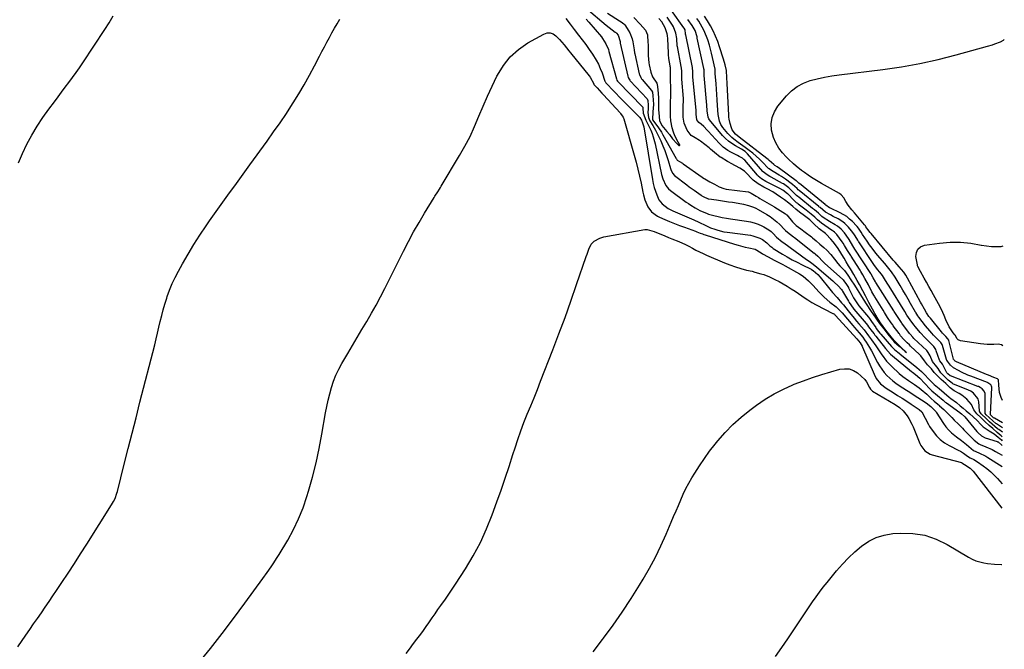
# Model space of a CAD drawing. Units: inches. Extents: x 1864794 to 1870087, y 475177 to 480378.
# Drawn here: x 1869459 to 1870085, y 479578 to 479978 of the extents above; entities that cross this region are included whole.
import ezdxf

# ---------------------------------------------------------------- set-up
doc = ezdxf.new("R2010")
doc.units = ezdxf.units.IN
doc.header["$MEASUREMENT"] = 0
doc.layers.add('7', color=7, linetype='Continuous')
doc.layers.add('8', color=7, linetype='Continuous')

msp = doc.modelspace()

# ---------------------------------------------------------------- linework, layer by layer
at = {"layer": '7', "color": 18}
for points in [[(1869819.57, 479985.14, 1672), (1869831.99, 479974.65, 1672), (1869833.93, 479973.07, 1672), (1869837.75, 479970.17, 1672), (1869838.08, 479969.93, 1672), (1869838.66, 479969.49, 1672), (1869839.63, 479968.14, 1672), (1869840.86, 479964.17, 1672), (1869840.93, 479963.53, 1672), (1869841, 479963.19, 1672), (1869841.02, 479963.08, 1672), (1869845.77, 479942.08, 1672), (1869846.01, 479941.3, 1672), (1869846.57, 479940.2, 1672), (1869847.06, 479939.54, 1672), (1869847.33, 479939.23, 1672), (1869858.01, 479927.78, 1672), (1869858.48, 479926.72, 1672), (1869858.75, 479923.67, 1672), (1869858.65, 479921.39, 1672), (1869858.56, 479919.02, 1672), (1869858.93, 479915.94, 1672), (1869859.9, 479913.79, 1672), (1869861.72, 479910.91, 1672), (1869863.37, 479907.93, 1672), (1869866.77, 479901, 1672), (1869868.15, 479897.97, 1672), (1869869.41, 479894.9, 1672), (1869870.5, 479891.76, 1672), (1869871.47, 479888.58, 1672), (1869872.9, 479883.39, 1672), (1869873.08, 479882.78, 1672), (1869874.14, 479880.47, 1672), (1869875.42, 479879.09, 1672), (1869883.37, 479873.05, 1672), (1869884.89, 479871.91, 1672), (1869887.95, 479869.68, 1672), (1869889.49, 479868.58, 1672), (1869892.49, 479866.47, 1672), (1869892.93, 479866.18, 1672), (1869893.72, 479865.74, 1672), (1869897, 479864.16, 1672), (1869897.16, 479864.13, 1672), (1869897.32, 479864.1, 1672), (1869902.14, 479863.47, 1672), (1869904.71, 479863.12, 1672), (1869907.28, 479862.76, 1672), (1869909.84, 479862.38, 1672), (1869912.4, 479861.99, 1672), (1869916.06, 479861.42, 1672), (1869919.34, 479860.82, 1672), (1869922.59, 479860.04, 1672), (1869925.74, 479858.96, 1672), (1869927.24, 479858.26, 1672), (1869928.71, 479857.48, 1672), (1869934.18, 479854.29, 1672), (1869936.38, 479852.88, 1672), (1869938.5, 479851.36, 1672), (1869940.49, 479849.68, 1672), (1869942.38, 479847.88, 1672), (1869945.43, 479844.76, 1672), (1869946.06, 479844.13, 1672), (1869947.38, 479842.94, 1672), (1869951.13, 479840.15, 1672), (1869951.86, 479839.58, 1672), (1869964.41, 479829.74, 1672), (1869964.53, 479829.65, 1672), (1869964.99, 479829.27, 1672), (1869966.67, 479827.82, 1672), (1869969.95, 479824.27, 1672), (1869970.72, 479823.46, 1672), (1869970.88, 479823.3, 1672), (1869982.61, 479812.91, 1672), (1869982.75, 479812.77, 1672), (1869983.29, 479812.19, 1672), (1869984.99, 479809.7, 1672), (1869985.78, 479808.47, 1672), (1869986.13, 479807.84, 1672), (1869986.24, 479807.63, 1672), (1869989.19, 479801.73, 1672), (1869989.39, 479801.35, 1672), (1869990.97, 479798.78, 1672), (1869992.74, 479796.29, 1672), (1869998.83, 479788.93, 1672), (1869999.5, 479788.08, 1672), (1870000.79, 479786.33, 1672), (1870003.48, 479782.34, 1672), (1870003.84, 479781.81, 1672), (1870005.29, 479779.88, 1672), (1870006.11, 479778.85, 1672), (1870006.38, 479778.53, 1672), (1870006.64, 479778.23, 1672), (1870013.48, 479770.4, 1672), (1870013.63, 479770.23, 1672), (1870015.67, 479768.24, 1672), (1870018.31, 479766.02, 1672), (1870018.53, 479765.84, 1672), (1870018.76, 479765.67, 1672), (1870027.55, 479758.8, 1672), (1870028.4, 479758.12, 1672), (1870029.69, 479757.02, 1672), (1870032.69, 479754.41, 1672), (1870033.33, 479753.8, 1672), (1870033.53, 479753.6, 1672), (1870033.74, 479753.38, 1672), (1870038.03, 479748.83, 1672), (1870040.62, 479746.3, 1672), (1870043.76, 479743.62, 1672), (1870046.96, 479740.92, 1672), (1870050.24, 479738.17, 1672), (1870051.23, 479737.38, 1672), (1870054.77, 479734.68, 1672), (1870057.24, 479732.71, 1672), (1870059.09, 479731.12, 1672), (1870060.98, 479729.51, 1672), (1870063.32, 479727.52, 1672), (1870065.42, 479725.73, 1672), (1870067.93, 479723.36, 1672), (1870070.31, 479720.79, 1672), (1870071.77, 479719.33, 1672), (1870075.57, 479716.67, 1672), (1870078.9, 479714.79, 1672), (1870081.29, 479712.77, 1672), (1870083.41, 479710.94, 1672), (1870083.99, 479710.43, 1672)], [(1870084, 479712.95, 1672), (1870083.35, 479713.55, 1672), (1870080.74, 479715.62, 1672), (1870077.92, 479718.17, 1672), (1870075.7, 479720.22, 1672), (1870072.95, 479722.76, 1672), (1870070.31, 479725.21, 1672), (1870067.76, 479727.57, 1672), (1870065.81, 479730.16, 1672), (1870064.31, 479733.56, 1672), (1870061.37, 479736.87, 1672), (1870058.35, 479739.37, 1672), (1870056.6, 479740.4, 1672), (1870053.37, 479742.13, 1672), (1870050.89, 479744.08, 1672), (1870047.98, 479746.81, 1672), (1870045.13, 479749.48, 1672), (1870042.67, 479751.79, 1672), (1870040.66, 479753.92, 1672), (1870038.9, 479756.1, 1672), (1870036.4, 479758.65, 1672), (1870034.47, 479761.25, 1672), (1870032.25, 479764.32, 1672), (1870031.83, 479764.77, 1672), (1870031.39, 479765.2, 1672), (1870025.64, 479770.64, 1672), (1870024.87, 479771.37, 1672), (1870023.55, 479772.64, 1672), (1870021.29, 479774.85, 1672), (1870019.33, 479777.23, 1672), (1870018.5, 479778.34, 1672), (1870018.36, 479778.52, 1672), (1870014.65, 479783.56, 1672), (1870014.29, 479784.04, 1672), (1870013.2, 479785.49, 1672), (1870010.87, 479788.84, 1672), (1870009.12, 479791.9, 1672), (1870008.22, 479793.41, 1672), (1870002.9, 479801.9, 1672), (1870002.68, 479802.25, 1672), (1870002.26, 479802.96, 1672), (1870001.05, 479805.2, 1672), (1869998.78, 479809.6, 1672), (1869996.57, 479813.63, 1672), (1869995.3, 479815.82, 1672), (1869994.05, 479817.97, 1672), (1869993.48, 479818.89, 1672), (1869993.1, 479819.5, 1672), (1869987.84, 479827.69, 1672), (1869987.55, 479828.14, 1672), (1869985.59, 479831.36, 1672), (1869983.68, 479834.6, 1672), (1869982.8, 479835.93, 1672), (1869982.19, 479836.8, 1672), (1869978.76, 479841.53, 1672), (1869978.57, 479841.78, 1672), (1869977.23, 479843.07, 1672), (1869976.42, 479843.61, 1672), (1869975.7, 479844.09, 1672), (1869975.35, 479844.33, 1672), (1869968.94, 479848.76, 1672), (1869966.49, 479850.85, 1672), (1869964.79, 479852.55, 1672), (1869962.35, 479854.53, 1672), (1869960.19, 479856.1, 1672), (1869959.15, 479856.91, 1672), (1869954.25, 479860.83, 1672), (1869953.88, 479861.14, 1672), (1869953.14, 479861.76, 1672), (1869952.07, 479862.74, 1672), (1869951.38, 479863.42, 1672), (1869947.55, 479867.34, 1672), (1869947.44, 479867.45, 1672), (1869944.39, 479869.72, 1672), (1869943.52, 479870.22, 1672), (1869943.39, 479870.29, 1672), (1869935.66, 479874.23, 1672), (1869935.26, 479874.44, 1672), (1869933.65, 479875.32, 1672), (1869930.89, 479876.98, 1672), (1869928.78, 479878.61, 1672), (1869928.48, 479878.93, 1672), (1869928.19, 479879.25, 1672), (1869920.12, 479888.77, 1672), (1869919.67, 479889.25, 1672), (1869918.73, 479889.96, 1672), (1869916.57, 479891.13, 1672), (1869915.51, 479891.73, 1672), (1869911.38, 479893.77, 1672), (1869909.51, 479894.87, 1672), (1869906.5, 479896.96, 1672), (1869903.83, 479899.49, 1672), (1869896.92, 479907.12, 1672), (1869896.22, 479907.89, 1672), (1869894.07, 479910.18, 1672), (1869892.51, 479911.76, 1672), (1869891.01, 479912.67, 1672), (1869889.72, 479914.47, 1672), (1869889.2, 479918.03, 1672), (1869889.24, 479919.45, 1672), (1869889.27, 479920.14, 1672), (1869889.25, 479920.47, 1672), (1869889.24, 479920.57, 1672), (1869887.25, 479941.48, 1672), (1869887.19, 479942.25, 1672), (1869887.2, 479944.98, 1672), (1869886.95, 479947.67, 1672), (1869882.61, 479968.36, 1672), (1869882.57, 479968.56, 1672), (1869882.53, 479968.97, 1672), (1869882.17, 479971.6, 1672), (1869881.67, 479972.63, 1672), (1869881.46, 479972.95, 1672), (1869873.66, 479983.83, 1672)], [(1869457.84, 479579.43, 1676), (1869462.96, 479586.94, 1676), (1869465.4, 479590.5, 1676), (1869467.84, 479594.05, 1676), (1869470.29, 479597.59, 1676), (1869472.76, 479601.13, 1676), (1869475.21, 479604.67, 1676), (1869477.66, 479608.22, 1676), (1869480.08, 479611.79, 1676), (1869482.48, 479615.37, 1676), (1869485.77, 479620.29, 1676), (1869489.78, 479626.34, 1676), (1869493.76, 479632.42, 1676), (1869497.7, 479638.53, 1676), (1869501.61, 479644.66, 1676), (1869517.47, 479669.75, 1676), (1869518.63, 479671.75, 1676), (1869519.63, 479673.83, 1676), (1869520.81, 479677.09, 1676), (1869521.13, 479678.21, 1676), (1869525.51, 479695.61, 1676), (1869527.99, 479705.43, 1676), (1869530.48, 479715.25, 1676), (1869532.98, 479725.07, 1676), (1869535.48, 479734.89, 1676), (1869544.84, 479771.52, 1676), (1869545.77, 479775.22, 1676), (1869546.67, 479778.91, 1676), (1869547.55, 479782.62, 1676), (1869548.41, 479786.32, 1676), (1869549.31, 479790.02, 1676), (1869550.27, 479793.7, 1676), (1869551.34, 479797.35, 1676), (1869552.48, 479800.98, 1676), (1869552.86, 479802.11, 1676), (1869554.35, 479806.24, 1676), (1869556, 479810.3, 1676), (1869557.88, 479814.26, 1676), (1869559.92, 479818.16, 1676), (1869562.56, 479822.88, 1676), (1869566.12, 479829.02, 1676), (1869569.79, 479835.1, 1676), (1869573.63, 479841.08, 1676), (1869577.58, 479846.98, 1676), (1869579.81, 479850.22, 1676), (1869582.93, 479854.71, 1676), (1869586.08, 479859.19, 1676), (1869589.27, 479863.63, 1676), (1869592.49, 479868.06, 1676), (1869595.73, 479872.47, 1676), (1869598.96, 479876.89, 1676), (1869602.18, 479881.31, 1676), (1869605.39, 479885.74, 1676), (1869616.34, 479900.83, 1676), (1869620.5, 479906.68, 1676), (1869624.6, 479912.56, 1676), (1869628.6, 479918.52, 1676), (1869632.53, 479924.52, 1676), (1869632.91, 479925.12, 1676), (1869636.51, 479930.91, 1676), (1869640, 479936.76, 1676), (1869643.32, 479942.71, 1676), (1869646.53, 479948.73, 1676), (1869649.71, 479954.92, 1676), (1869651.25, 479957.89, 1676), (1869652.8, 479960.85, 1676), (1869654.36, 479963.81, 1676), (1869655.94, 479966.76, 1676), (1869657.55, 479969.69, 1676), (1869659.2, 479972.59, 1676), (1869660.91, 479975.47, 1676), (1869662.65, 479978.32, 1676)], [(1869458.13, 479887.1, 1674), (1869460.74, 479893.1, 1674), (1869463.59, 479898.99, 1674), (1869466.77, 479904.72, 1674), (1869470.13, 479910.35, 1674), (1869473.74, 479915.81, 1674), (1869477.53, 479921.16, 1674), (1869481.06, 479925.9, 1674), (1869483.36, 479928.98, 1674), (1869485.66, 479932.05, 1674), (1869487.97, 479935.13, 1674), (1869490.28, 479938.2, 1674), (1869492.56, 479941.28, 1674), (1869494.81, 479944.4, 1674), (1869497, 479947.55, 1674), (1869499.15, 479950.74, 1674), (1869513.17, 479971.91, 1674), (1869515.88, 479976.15, 1674), (1869518.51, 479980.44, 1674)], [(1869806.39, 479978.74, 1676), (1869809.07, 479975.26, 1676), (1869811.76, 479971.8, 1676), (1869814.5, 479968.28, 1676), (1869816.78, 479965.3, 1676), (1869819, 479962.28, 1676), (1869821.16, 479959.21, 1676), (1869823.26, 479956.11, 1676), (1869825.65, 479952.3, 1676), (1869827.08, 479949.69, 1676), (1869828.3, 479946.98, 1676), (1869829.4, 479944.21, 1676), (1869831.27, 479938.91, 1676), (1869831.33, 479938.74, 1676), (1869831.77, 479937.95, 1676), (1869832.01, 479937.68, 1676), (1869841.82, 479927.54, 1676), (1869844.49, 479924.83, 1676), (1869845.85, 479923.49, 1676), (1869848.34, 479921.07, 1676), (1869850.75, 479918.72, 1676), (1869853.39, 479915.86, 1676), (1869854.39, 479914.1, 1676), (1869855.12, 479912.52, 1676), (1869855.76, 479910.6, 1676), (1869855.9, 479909.94, 1676), (1869861.5, 479876.41, 1676), (1869862, 479873.93, 1676), (1869862.6, 479871.48, 1676), (1869863.37, 479869.06, 1676), (1869864.23, 479866.68, 1676), (1869865.62, 479863.6, 1676), (1869867.57, 479861.06, 1676), (1869871.56, 479858.14, 1676), (1869874.52, 479856.63, 1676), (1869887.72, 479850.82, 1676), (1869890.97, 479849.34, 1676), (1869895.33, 479847.21, 1676), (1869898.45, 479845.84, 1676), (1869901.15, 479844.87, 1676), (1869903.05, 479844.26, 1676), (1869906.93, 479843.33, 1676), (1869908.9, 479843, 1676), (1869923.78, 479841.02, 1676), (1869925.3, 479840.75, 1676), (1869929.68, 479839.29, 1676), (1869931.41, 479838.4, 1676), (1869934.11, 479836.31, 1676), (1869936.15, 479834.26, 1676), (1869937.3, 479833.41, 1676), (1869937.98, 479832.95, 1676), (1869938.33, 479832.73, 1676), (1869944.15, 479829.13, 1676), (1869947.21, 479827.31, 1676), (1869950.3, 479825.54, 1676), (1869953.45, 479823.88, 1676), (1869956.63, 479822.27, 1676), (1869962.31, 479819.51, 1676), (1869962.67, 479819.32, 1676), (1869963.68, 479818.67, 1676), (1869966.68, 479816.22, 1676), (1869968.24, 479814.48, 1676), (1869974.22, 479806.8, 1676), (1869976.03, 479804.59, 1676), (1869978.93, 479801.43, 1676), (1869981.75, 479798.21, 1676), (1869982.98, 479796.74, 1676), (1869985.98, 479793.03, 1676), (1869986.88, 479791.89, 1676), (1869989.79, 479788.3, 1676), (1869991.27, 479786.52, 1676), (1869992.77, 479784.75, 1676), (1869996.03, 479780.94, 1676), (1869998.98, 479777.05, 1676), (1870000.18, 479775.39, 1676), (1870000.78, 479774.55, 1676), (1870003.49, 479770.71, 1676), (1870004.78, 479768.87, 1676), (1870007.32, 479765.15, 1676), (1870007.49, 479764.89, 1676), (1870010.39, 479761.08, 1676), (1870013.7, 479757.62, 1676), (1870018.35, 479753.28, 1676), (1870020.63, 479751.32, 1676), (1870024.33, 479748.74, 1676), (1870028.05, 479746.18, 1676), (1870031.06, 479744.02, 1676), (1870032.32, 479743.07, 1676), (1870035.93, 479739.98, 1676), (1870038.79, 479737.24, 1676), (1870040.71, 479735.6, 1676), (1870042.9, 479733.75, 1676), (1870043.94, 479732.9, 1676), (1870044.14, 479732.73, 1676), (1870046.83, 479730.33, 1676), (1870048.15, 479729.12, 1676), (1870049.44, 479727.87, 1676), (1870051.89, 479725.25, 1676), (1870053.46, 479723.49, 1676), (1870056.06, 479720.9, 1676), (1870058.7, 479718.35, 1676), (1870059.56, 479717.48, 1676), (1870065.8, 479711.06, 1676), (1870066.11, 479710.75, 1676), (1870069.14, 479708.41, 1676), (1870069.91, 479708.07, 1676), (1870073.41, 479706.67, 1676), (1870077.61, 479704.8, 1676), (1870079.64, 479703.73, 1676), (1870081.64, 479702.59, 1676), (1870083.94, 479701.22, 1676)], [(1869819.28, 479978.34, 1674), (1869821, 479976.41, 1674), (1869828.96, 479967.16, 1674), (1869829.78, 479966.13, 1674), (1869831.89, 479962.79, 1674), (1869833.41, 479959.14, 1674), (1869833.79, 479957.88, 1674), (1869838.52, 479940.5, 1674), (1869838.83, 479939.67, 1674), (1869839.3, 479938.91, 1674), (1869839.49, 479938.68, 1674), (1869839.69, 479938.46, 1674), (1869855.2, 479922.6, 1674), (1869855.24, 479922.56, 1674), (1869855.27, 479922.52, 1674), (1869855.29, 479922.47, 1674), (1869855.44, 479921.3, 1674), (1869855.48, 479919.08, 1674), (1869855.62, 479918.58, 1674), (1869857.29, 479914.1, 1674), (1869859, 479910.72, 1674), (1869860.37, 479907.75, 1674), (1869861.24, 479905.67, 1674), (1869862.02, 479903.55, 1674), (1869863.18, 479899.19, 1674), (1869867.18, 479879.75, 1674), (1869867.97, 479876.84, 1674), (1869869.87, 479872.75, 1674), (1869871.76, 479870.48, 1674), (1869872.9, 479869.51, 1674), (1869882.96, 479862.15, 1674), (1869884.36, 479861.16, 1674), (1869885.77, 479860.22, 1674), (1869888.7, 479858.46, 1674), (1869891.69, 479856.81, 1674), (1869896.19, 479854.79, 1674), (1869897.13, 479854.51, 1674), (1869900.51, 479853.64, 1674), (1869903.16, 479853, 1674), (1869905.83, 479852.42, 1674), (1869908.51, 479851.93, 1674), (1869911.21, 479851.5, 1674), (1869921.28, 479850.07, 1674), (1869923.79, 479849.59, 1674), (1869926.25, 479848.96, 1674), (1869928.65, 479848.09, 1674), (1869930.99, 479847.08, 1674), (1869932.22, 479846.47, 1674), (1869935.42, 479844.54, 1674), (1869936.87, 479843.37, 1674), (1869938.25, 479842.09, 1674), (1869940.44, 479839.84, 1674), (1869944.01, 479836.95, 1674), (1869945.1, 479836.16, 1674), (1869959.42, 479825.73, 1674), (1869961.12, 479824.5, 1674), (1869963.65, 479822.65, 1674), (1869966.1, 479820.68, 1674), (1869976.24, 479812.07, 1674), (1869977.09, 479811.33, 1674), (1869979.52, 479808.99, 1674), (1869981.71, 479806.48, 1674), (1869982.1, 479805.86, 1674), (1869982.28, 479805.55, 1674), (1869986.09, 479799.07, 1674), (1869986.48, 479798.42, 1674), (1869989.1, 479794.75, 1674), (1869989.58, 479794.17, 1674), (1869997.42, 479784.93, 1674), (1869998.22, 479783.94, 1674), (1869998.97, 479782.93, 1674), (1870001.27, 479779.85, 1674), (1870002.42, 479778.32, 1674), (1870003, 479777.57, 1674), (1870003.59, 479776.82, 1674), (1870009.72, 479769.11, 1674), (1870012.93, 479765.46, 1674), (1870014.14, 479764.39, 1674), (1870026.27, 479754.57, 1674), (1870026.91, 479754.08, 1674), (1870028.86, 479752.65, 1674), (1870031.56, 479750.19, 1674), (1870037.94, 479743.51, 1674), (1870038.54, 479742.89, 1674), (1870039.19, 479742.26, 1674), (1870042.69, 479739.23, 1674), (1870046.33, 479736.16, 1674), (1870047.75, 479735.05, 1674), (1870048.11, 479734.78, 1674), (1870048.47, 479734.51, 1674), (1870056.94, 479728.36, 1674), (1870057.19, 479728.18, 1674), (1870058.04, 479727.46, 1674), (1870059.94, 479725.79, 1674), (1870060.09, 479725.62, 1674), (1870067.88, 479716.25, 1674), (1870068.62, 479715.41, 1674), (1870070.68, 479713.56, 1674), (1870073.13, 479712.4, 1674), (1870080.79, 479709.93, 1674), (1870080.99, 479709.85, 1674), (1870081.27, 479709.69, 1674), (1870083.76, 479707.55, 1674), (1870083.97, 479707.36, 1674)], [(1869849.65, 479979.41, 1668), (1869853.61, 479975.16, 1668), (1869855.34, 479973.29, 1668), (1869857.02, 479971.41, 1668), (1869858.21, 479968.52, 1668), (1869858.62, 479963.58, 1668), (1869858.69, 479962.37, 1668), (1869858.69, 479961.89, 1668), (1869858.69, 479961.64, 1668), (1869858.66, 479955.91, 1668), (1869858.66, 479955.4, 1668), (1869859.17, 479950.59, 1668), (1869859.4, 479949.47, 1668), (1869860.44, 479944.61, 1668), (1869861.58, 479941.72, 1668), (1869864.17, 479937.62, 1668), (1869864.74, 479935.6, 1668), (1869865.18, 479931.15, 1668), (1869865.39, 479928.37, 1668), (1869865.37, 479925.76, 1668), (1869865.28, 479920.8, 1668), (1869865.52, 479918.95, 1668), (1869865.97, 479914.07, 1668), (1869867.44, 479910.73, 1668), (1869870.69, 479907.04, 1668), (1869872.23, 479905.18, 1668), (1869874.18, 479902.37, 1668), (1869876.89, 479899.37, 1668), (1869878.22, 479898.15, 1668), (1869878.62, 479898.13, 1668), (1869878.74, 479898.17, 1668), (1869878.81, 479898.23, 1668), (1869878.83, 479898.33, 1668), (1869878.81, 479898.45, 1668), (1869877.82, 479900.12, 1668), (1869875.77, 479904.31, 1668), (1869874.84, 479906.65, 1668), (1869873.91, 479909.39, 1668), (1869873.05, 479913.84, 1668), (1869872.84, 479916.84, 1668), (1869872.89, 479921.53, 1668), (1869872.95, 479925.49, 1668), (1869873.1, 479929.75, 1668), (1869873.25, 479934.3, 1668), (1869873.2, 479935.32, 1668), (1869872.98, 479939.15, 1668), (1869872.93, 479940.37, 1668), (1869872.93, 479943.41, 1668), (1869872.96, 479946.44, 1668), (1869872.86, 479947.64, 1668), (1869872.79, 479948.24, 1668), (1869872.7, 479948.83, 1668), (1869871.92, 479953.47, 1668), (1869871.62, 479955.97, 1668), (1869871.57, 479956.98, 1668), (1869871.5, 479961.49, 1668), (1869871.21, 479965.92, 1668), (1869871.05, 479967.97, 1668), (1869870.9, 479969.14, 1668), (1869869.59, 479972.9, 1668), (1869867.36, 479976.61, 1668), (1869865.43, 479978.87, 1668)], [(1870084.01, 479716, 1674), (1870081.68, 479717.57, 1674), (1870081.02, 479718.03, 1674), (1870077.62, 479720.92, 1674), (1870075.91, 479722.51, 1674), (1870073.88, 479724.38, 1674), (1870070.49, 479727.54, 1674), (1870069.64, 479728.81, 1674), (1870069.57, 479729.1, 1674), (1870069.52, 479729.4, 1674), (1870069.04, 479735.25, 1674), (1870068.72, 479736.81, 1674), (1870068.53, 479737.32, 1674), (1870065.65, 479740.71, 1674), (1870063.92, 479741.93, 1674), (1870062.46, 479742.66, 1674), (1870052.58, 479746.73, 1674), (1870052.08, 479746.98, 1674), (1870049.65, 479748.99, 1674), (1870046.99, 479751.47, 1674), (1870044.85, 479753.65, 1674), (1870043.26, 479756.36, 1674), (1870041.59, 479758.47, 1674), (1870040.35, 479759.79, 1674), (1870039.67, 479760.79, 1674), (1870038.11, 479764.47, 1674), (1870036.87, 479766.62, 1674), (1870035.88, 479767.74, 1674), (1870027.76, 479775.53, 1674), (1870027.03, 479776.26, 1674), (1870025.35, 479778.22, 1674), (1870025.04, 479778.63, 1674), (1870020.13, 479785.29, 1674), (1870019.85, 479785.66, 1674), (1870019, 479786.79, 1674), (1870016.46, 479790.65, 1674), (1870015.3, 479792.64, 1674), (1870015.05, 479793.03, 1674), (1870003.56, 479811, 1674), (1870003.49, 479811.11, 1674), (1870003.28, 479811.46, 1674), (1870001.9, 479814.1, 1674), (1870000.59, 479816.38, 1674), (1870000.46, 479816.58, 1674), (1870000.4, 479816.68, 1674), (1870000.33, 479816.78, 1674), (1869990.28, 479832.28, 1674), (1869988.95, 479834.4, 1674), (1869986.6, 479838.33, 1674), (1869986.14, 479839.01, 1674), (1869983.6, 479842.56, 1674), (1869981.56, 479844.89, 1674), (1869979.17, 479846.84, 1674), (1869977.7, 479847.73, 1674), (1869974.15, 479849.83, 1674), (1869969.98, 479852.44, 1674), (1869969.19, 479853.05, 1674), (1869967, 479855.18, 1674), (1869964.43, 479857.14, 1674), (1869963.18, 479858.11, 1674), (1869954.47, 479865.19, 1674), (1869953.93, 479865.63, 1674), (1869953.16, 479866.33, 1674), (1869952.65, 479866.81, 1674), (1869952.41, 479867.06, 1674), (1869948.83, 479870.6, 1674), (1869948.31, 479871.1, 1674), (1869944.87, 479873.67, 1674), (1869944.24, 479874.03, 1674), (1869936.97, 479877.91, 1674), (1869936.11, 479878.37, 1674), (1869934.41, 479879.36, 1674), (1869931.86, 479881.26, 1674), (1869931.65, 479881.49, 1674), (1869921.84, 479892.9, 1674), (1869920.45, 479894.2, 1674), (1869918.17, 479895.68, 1674), (1869914.2, 479897.89, 1674), (1869911.96, 479899.3, 1674), (1869909.83, 479900.86, 1674), (1869907.89, 479902.63, 1674), (1869906.07, 479904.56, 1674), (1869897.71, 479914.41, 1674), (1869897.26, 479915.03, 1674), (1869896.8, 479916.08, 1674), (1869896.34, 479920.08, 1674), (1869896.02, 479923.72, 1674), (1869894.35, 479942.63, 1674), (1869894.31, 479943.19, 1674), (1869894.26, 479946.27, 1674), (1869894.18, 479946.82, 1674), (1869894.12, 479947.09, 1674), (1869890, 479966.25, 1674), (1869889.8, 479967.1, 1674), (1869888.53, 479971.25, 1674), (1869886.75, 479974.36, 1674), (1869883.86, 479978.2, 1674)], [(1870084.03, 479718.77, 1676), (1870080.34, 479721.16, 1676), (1870079.94, 479721.43, 1676), (1870077.89, 479723.15, 1676), (1870075.63, 479725.25, 1676), (1870073.7, 479727.03, 1676), (1870073.16, 479727.75, 1676), (1870073.05, 479728.27, 1676), (1870073.1, 479739.69, 1676), (1870073.04, 479740.47, 1676), (1870072.52, 479741.93, 1676), (1870071.09, 479743.45, 1676), (1870069.93, 479744.35, 1676), (1870068.88, 479744.88, 1676), (1870068.52, 479745.03, 1676), (1870050.96, 479751.66, 1676), (1870050.88, 479751.69, 1676), (1870049.41, 479752.95, 1676), (1870048.72, 479753.62, 1676), (1870048.51, 479753.96, 1676), (1870046.47, 479758.32, 1676), (1870045.93, 479759.1, 1676), (1870044.17, 479761.24, 1676), (1870043.96, 479761.76, 1676), (1870041.99, 479767.69, 1676), (1870041.7, 479768.4, 1676), (1870040.36, 479770.28, 1676), (1870035.91, 479774.7, 1676), (1870034.82, 479775.8, 1676), (1870031.69, 479779.24, 1676), (1870028.75, 479782.84, 1676), (1870027.81, 479784.07, 1676), (1870025.41, 479787.29, 1676), (1870023.28, 479790.33, 1676), (1870022.44, 479791.79, 1676), (1870022.1, 479792.37, 1676), (1870021.92, 479792.66, 1676), (1870011.97, 479808.73, 1676), (1870011.23, 479809.93, 1676), (1870009.73, 479812.33, 1676), (1870007.71, 479815.52, 1676), (1870006, 479817.67, 1676), (1870004.6, 479819.38, 1676), (1870002.2, 479822.56, 1676), (1870001.45, 479823.66, 1676), (1869992.71, 479836.87, 1676), (1869992.55, 479837.12, 1676), (1869992.07, 479837.87, 1676), (1869990.41, 479840.67, 1676), (1869989.6, 479841.89, 1676), (1869988.16, 479843.93, 1676), (1869986.15, 479846.26, 1676), (1869983.86, 479848.48, 1676), (1869982.51, 479849.58, 1676), (1869979.56, 479851.41, 1676), (1869976.37, 479853.06, 1676), (1869974.63, 479853.98, 1676), (1869971.55, 479855.72, 1676), (1869968.12, 479858.6, 1676), (1869967.35, 479859.19, 1676), (1869967.2, 479859.31, 1676), (1869954.68, 479869.56, 1676), (1869954.21, 479869.97, 1676), (1869953.44, 479870.67, 1676), (1869950.52, 479873.28, 1676), (1869949.68, 479873.95, 1676), (1869946.08, 479876.64, 1676), (1869943.45, 479878.47, 1676), (1869942.1, 479879.33, 1676), (1869938.28, 479881.58, 1676), (1869937.26, 479882.15, 1676), (1869935.64, 479883.2, 1676), (1869935.36, 479883.45, 1676), (1869935.23, 479883.58, 1676), (1869935.1, 479883.71, 1676), (1869931.45, 479887.49, 1676), (1869929.46, 479889.46, 1676), (1869927.4, 479891.36, 1676), (1869925.25, 479893.16, 1676), (1869923.04, 479894.89, 1676), (1869920.4, 479896.85, 1676), (1869917.53, 479898.95, 1676), (1869916.08, 479899.98, 1676), (1869913.22, 479902.07, 1676), (1869911.88, 479903.21, 1676), (1869909.46, 479905.77, 1676), (1869906.31, 479909.61, 1676), (1869905.05, 479911.44, 1676), (1869904.14, 479913.47, 1676), (1869903.37, 479916.72, 1676), (1869903.25, 479917.83, 1676), (1869902.85, 479923.61, 1676), (1869902.62, 479927.03, 1676), (1869902.38, 479930.45, 1676), (1869902.14, 479933.87, 1676), (1869901.9, 479937.29, 1676), (1869901.44, 479943.79, 1676), (1869901.43, 479943.96, 1676), (1869901.41, 479944.47, 1676), (1869901.42, 479945.5, 1676), (1869901.34, 479946.34, 1676), (1869901.31, 479946.51, 1676), (1869899.63, 479954.12, 1676), (1869899.02, 479956.71, 1676), (1869898.37, 479959.29, 1676), (1869897.65, 479961.86, 1676), (1869896.6, 479965.31, 1676), (1869895.89, 479967.37, 1676), (1869894.17, 479971.38, 1676), (1869893.16, 479973.32, 1676), (1869890.88, 479977.06, 1676), (1869889.62, 479978.85, 1676)], [(1870084.04, 479721.74, 1678), (1870079.01, 479724.71, 1678), (1870078.8, 479724.84, 1678), (1870078.45, 479725.12, 1678), (1870076.89, 479726.56, 1678), (1870076.62, 479726.82, 1678), (1870076.52, 479726.98, 1678), (1870076.49, 479727.16, 1678), (1870077.32, 479744.26, 1678), (1870077.32, 479744.49, 1678), (1870077.21, 479745.19, 1678), (1870076.62, 479746.08, 1678), (1870074.87, 479747.36, 1678), (1870074.65, 479747.45, 1678), (1870064.03, 479751.43, 1678), (1870062, 479752.24, 1678), (1870058, 479754.05, 1678), (1870056.05, 479755.04, 1678), (1870053, 479756.73, 1678), (1870051.09, 479758.53, 1678), (1870049.1, 479760.99, 1678), (1870048.63, 479761.67, 1678), (1870048.57, 479761.83, 1678), (1870048.52, 479761.99, 1678), (1870045.94, 479770.95, 1678), (1870045.64, 479771.72, 1678), (1870044.84, 479772.82, 1678), (1870042.74, 479774.97, 1678), (1870040.3, 479777.55, 1678), (1870039.12, 479778.88, 1678), (1870037.96, 479780.22, 1678), (1870035.16, 479783.56, 1678), (1870032.96, 479786.29, 1678), (1870030.97, 479788.91, 1678), (1870030.2, 479789.94, 1678), (1870029, 479791.92, 1678), (1870028.79, 479792.28, 1678), (1870025.68, 479797.65, 1678), (1870024.03, 479800.51, 1678), (1870022.37, 479803.37, 1678), (1870020.7, 479806.23, 1678), (1870019.04, 479809.09, 1678), (1870015.89, 479814.49, 1678), (1870013.61, 479817.85, 1678), (1870011.88, 479819.94, 1678), (1870009.25, 479823.05, 1678), (1870004.67, 479828.48, 1678), (1870002.93, 479830.6, 1678), (1870001.24, 479832.76, 1678), (1869999.62, 479834.97, 1678), (1869998.04, 479837.21, 1678), (1869995.14, 479841.46, 1678), (1869994.14, 479843.1, 1678), (1869992.46, 479845.63, 1678), (1869991.69, 479846.57, 1678), (1869991.28, 479847.02, 1678), (1869988.7, 479849.7, 1678), (1869986.9, 479851.36, 1678), (1869985.01, 479852.89, 1678), (1869980.8, 479855.36, 1678), (1869974.61, 479858.27, 1678), (1869973.97, 479858.58, 1678), (1869971.74, 479860.11, 1678), (1869971.45, 479860.33, 1678), (1869971.28, 479860.46, 1678), (1869971.22, 479860.5, 1678), (1869954.89, 479873.93, 1678), (1869954.84, 479873.98, 1678), (1869953.22, 479875.36, 1678), (1869952.93, 479875.58, 1678), (1869942.18, 479883.56, 1678), (1869940.85, 479884.48, 1678), (1869939.38, 479885.39, 1678), (1869938.79, 479885.75, 1678), (1869938.57, 479885.95, 1678), (1869935.72, 479888.57, 1678), (1869934.96, 479889.21, 1678), (1869934.18, 479889.83, 1678), (1869916.57, 479903.49, 1678), (1869914.36, 479905.24, 1678), (1869912.23, 479907.97, 1678), (1869911.7, 479909.32, 1678), (1869910.91, 479912.1, 1678), (1869910.31, 479914.76, 1678), (1869910.13, 479916.11, 1678), (1869910.01, 479917.47, 1678), (1869908.94, 479937.5, 1678), (1869908.74, 479941.28, 1678), (1869908.53, 479945.56, 1678), (1869908.5, 479945.87, 1678), (1869907.69, 479949.39, 1678), (1869906.69, 479952.92, 1678), (1869904.21, 479960.73, 1678), (1869902.99, 479964.17, 1678), (1869901.65, 479967.56, 1678), (1869900.1, 479970.87, 1678), (1869898.42, 479974.11, 1678), (1869896.56, 479977.26, 1678), (1869894.59, 479980.33, 1678)], [(1869572.69, 479569.15, 1678), (1869580.29, 479578.47, 1678), (1869587.77, 479587.89, 1678), (1869595.05, 479597.46, 1678), (1869602.2, 479607.13, 1678), (1869613.59, 479622.88, 1678), (1869616.29, 479626.63, 1678), (1869618.99, 479630.4, 1678), (1869620.31, 479632.3, 1678), (1869622.84, 479636.17, 1678), (1869624.05, 479638.15, 1678), (1869629.47, 479647.28, 1678), (1869633.12, 479653.95, 1678), (1869636.42, 479660.77, 1678), (1869639.22, 479667.81, 1678), (1869641.69, 479674.99, 1678), (1869642.69, 479678.32, 1678), (1869645.23, 479687.33, 1678), (1869647.54, 479696.39, 1678), (1869649.5, 479705.53, 1678), (1869651.23, 479714.72, 1678), (1869653.49, 479728.11, 1678), (1869654.26, 479732.22, 1678), (1869655.14, 479736.3, 1678), (1869656.16, 479740.35, 1678), (1869657.29, 479744.38, 1678), (1869658.63, 479748.33, 1678), (1869660.16, 479752.19, 1678), (1869661.96, 479755.94, 1678), (1869663.93, 479759.61, 1678), (1869667.6, 479765.88, 1678), (1869670.62, 479771.01, 1678), (1869673.66, 479776.13, 1678), (1869676.71, 479781.24, 1678), (1869679.78, 479786.34, 1678), (1869682.79, 479791.46, 1678), (1869685.72, 479796.64, 1678), (1869688.53, 479801.88, 1678), (1869691.25, 479807.17, 1678), (1869703.11, 479830.91, 1678), (1869706.28, 479837.05, 1678), (1869709.55, 479843.14, 1678), (1869712.97, 479849.14, 1678), (1869716.49, 479855.09, 1678), (1869722.58, 479865.09, 1678), (1869723.14, 479865.99, 1678), (1869724.87, 479868.65, 1678), (1869726.04, 479870.41, 1678), (1869726.6, 479871.31, 1678), (1869727.15, 479872.22, 1678), (1869738.73, 479891.64, 1678), (1869742.16, 479897.72, 1678), (1869745.41, 479903.9, 1678), (1869748.37, 479910.22, 1678), (1869751.13, 479916.64, 1678), (1869753.82, 479923.09, 1678), (1869756.61, 479929.51, 1678), (1869759.54, 479935.86, 1678), (1869762.57, 479942.16, 1678), (1869762.9, 479942.83, 1678), (1869766.67, 479948.96, 1678), (1869771.05, 479954.51, 1678), (1869776.36, 479959.18, 1678), (1869782.28, 479963.27, 1678), (1869792.42, 479968.96, 1678), (1869794.45, 479969.6, 1678), (1869796.41, 479969.71, 1678), (1869798.25, 479969.06, 1678), (1869800.02, 479967.89, 1678), (1869802.3, 479965.55, 1678), (1869805.35, 479961.98, 1678), (1869808.28, 479958.31, 1678), (1869809.27, 479957.09, 1678), (1869821.31, 479942.38, 1678), (1869821.9, 479941.59, 1678), (1869824.08, 479937.27, 1678), (1869824.28, 479936.94, 1678), (1869826.28, 479934.78, 1678), (1869829.34, 479931.46, 1678), (1869830.36, 479930.34, 1678), (1869840.86, 479918.8, 1678), (1869841.24, 479918.37, 1678), (1869842.3, 479917.03, 1678), (1869842.88, 479916.06, 1678), (1869843.1, 479915.54, 1678), (1869843.28, 479915, 1678), (1869849.88, 479891.98, 1678), (1869851.09, 479887.55, 1678), (1869852.22, 479883.1, 1678), (1869853.25, 479878.63, 1678), (1869854.2, 479874.14, 1678), (1869855.34, 479868.36, 1678), (1869855.7, 479866.76, 1678), (1869856.59, 479863.6, 1678), (1869858.52, 479859.12, 1678), (1869860.94, 479856.03, 1678), (1869864.62, 479853.16, 1678), (1869866.02, 479852.45, 1678), (1869869.28, 479851.06, 1678), (1869872.38, 479849.77, 1678), (1869875.5, 479848.52, 1678), (1869878.63, 479847.31, 1678), (1869881.78, 479846.14, 1678), (1869888.88, 479843.58, 1678), (1869889.63, 479843.3, 1678), (1869891.89, 479842.44, 1678), (1869893.4, 479841.88, 1678), (1869894.16, 479841.62, 1678), (1869894.92, 479841.37, 1678), (1869913.65, 479835.45, 1678), (1869915.9, 479834.77, 1678), (1869920.45, 479833.58, 1678), (1869922.74, 479833.06, 1678), (1869926.78, 479832.18, 1678), (1869930.55, 479829.92, 1678), (1869931.51, 479829.23, 1678), (1869935.02, 479827.25, 1678), (1869938.89, 479825.28, 1678), (1869942.78, 479823.36, 1678), (1869944.38, 479822.52, 1678), (1869945.97, 479821.66, 1678), (1869954.99, 479816.64, 1678), (1869957.42, 479815.07, 1678), (1869960.67, 479812.18, 1678), (1869963.7, 479809.02, 1678), (1869967.24, 479805.14, 1678), (1869970.67, 479801.68, 1678), (1869974.39, 479798.53, 1678), (1869978.22, 479795.5, 1678), (1869980.2, 479793.66, 1678), (1869982.04, 479791.68, 1678), (1869988.92, 479783.62, 1678), (1869989.91, 479782.46, 1678), (1869992.89, 479778.99, 1678), (1869995.2, 479776.26, 1678), (1869996.4, 479774.63, 1678), (1869997.45, 479773.11, 1678), (1869999.57, 479769.76, 1678), (1870000.84, 479767.5, 1678), (1870004.7, 479760.21, 1678), (1870005.98, 479758.02, 1678), (1870007.37, 479755.92, 1678), (1870008.92, 479753.93, 1678), (1870010.59, 479752.02, 1678), (1870012.4, 479750.25, 1678), (1870014.29, 479748.57, 1678), (1870016.3, 479747.04, 1678), (1870018.39, 479745.6, 1678), (1870020.74, 479744.1, 1678), (1870022.95, 479742.69, 1678), (1870025.16, 479741.27, 1678), (1870027.37, 479739.86, 1678), (1870035.57, 479734.57, 1678), (1870036.39, 479734, 1678), (1870037.77, 479732.81, 1678), (1870038.54, 479732.13, 1678), (1870040.92, 479729.88, 1678), (1870041.62, 479728.99, 1678), (1870041.95, 479728.52, 1678), (1870046.51, 479721.46, 1678), (1870048.08, 479719.31, 1678), (1870049.79, 479717.3, 1678), (1870051.72, 479715.5, 1678), (1870053.79, 479713.84, 1678), (1870054.91, 479713.04, 1678), (1870058.1, 479710.65, 1678), (1870061.19, 479708.1, 1678), (1870064.21, 479705.48, 1678), (1870065.62, 479704.32, 1678), (1870069.13, 479702.76, 1678), (1870073.46, 479700.6, 1678), (1870074.84, 479699.77, 1678), (1870083.9, 479694.04, 1678)], [(1870084.29, 479770.83, 1682), (1870083.49, 479771.38, 1682), (1870081.46, 479771.78, 1682), (1870078.66, 479771.67, 1682), (1870074.42, 479771.69, 1682), (1870072.31, 479771.87, 1682), (1870070.21, 479772.12, 1682), (1870057.4, 479774.03, 1682), (1870055.83, 479774.67, 1682), (1870055.24, 479775.26, 1682), (1870053.95, 479777.62, 1682), (1870053.84, 479777.81, 1682), (1870052.83, 479778.98, 1682), (1870050.27, 479782.89, 1682), (1870048.12, 479787.36, 1682), (1870047.07, 479790.02, 1682), (1870046.26, 479791.91, 1682), (1870044.42, 479795.59, 1682), (1870040.26, 479803.27, 1682), (1870038.81, 479805.92, 1682), (1870037.34, 479808.56, 1682), (1870035.84, 479811.19, 1682), (1870034.32, 479813.8, 1682), (1870031.86, 479818.01, 1682), (1870030.26, 479821.12, 1682), (1870030.1, 479821.68, 1682), (1870029.98, 479822.24, 1682), (1870029.07, 479827.52, 1682), (1870029.32, 479830.15, 1682), (1870030.2, 479832.31, 1682), (1870032.01, 479833.8, 1682), (1870034.43, 479834.82, 1682), (1870044.14, 479836.12, 1682), (1870050.77, 479836.64, 1682), (1870057.38, 479836.66, 1682), (1870063.95, 479835.95, 1682), (1870070.49, 479834.75, 1682), (1870070.86, 479834.66, 1682), (1870077.11, 479833.86, 1682), (1870083.26, 479833.93, 1682), (1870084.61, 479834.25, 1682)], [(1869823.76, 479576.29, 1682), (1869829.76, 479584.22, 1682), (1869830.36, 479585.01, 1682), (1869836.41, 479593.23, 1682), (1869842.28, 479601.57, 1682), (1869847.87, 479610.1, 1682), (1869853.28, 479618.75, 1682), (1869855.52, 479622.45, 1682), (1869859.53, 479629.42, 1682), (1869863.33, 479636.49, 1682), (1869866.84, 479643.71, 1682), (1869870.15, 479651.04, 1682), (1869873.42, 479658.7, 1682), (1869874.94, 479662.27, 1682), (1869876.46, 479665.84, 1682), (1869877.98, 479669.41, 1682), (1869879.5, 479672.99, 1682), (1869881.1, 479676.52, 1682), (1869882.78, 479680.01, 1682), (1869884.61, 479683.43, 1682), (1869886.54, 479686.79, 1682), (1869888.34, 479689.81, 1682), (1869891.34, 479694.58, 1682), (1869894.47, 479699.26, 1682), (1869897.81, 479703.79, 1682), (1869901.28, 479708.23, 1682), (1869903.11, 479710.47, 1682), (1869907.78, 479715.77, 1682), (1869912.69, 479720.82, 1682), (1869917.96, 479725.49, 1682), (1869923.47, 479729.91, 1682), (1869927.72, 479733.07, 1682), (1869933.2, 479736.81, 1682), (1869938.84, 479740.26, 1682), (1869944.72, 479743.26, 1682), (1869950.78, 479745.96, 1682), (1869951.7, 479746.33, 1682), (1869957.45, 479748.53, 1682), (1869963.25, 479750.6, 1682), (1869969.1, 479752.49, 1682), (1869975.01, 479754.26, 1682), (1869980.68, 479755.85, 1682), (1869983.67, 479756.23, 1682), (1869986.56, 479756.06, 1682), (1869989.27, 479755.08, 1682), (1869991.87, 479753.55, 1682), (1869994.31, 479751.57, 1682), (1869996.6, 479749.28, 1682), (1869997.54, 479747.96, 1682), (1869999.5, 479744.32, 1682), (1870000.12, 479743.32, 1682), (1870000.9, 479742.46, 1682), (1870001.21, 479742.22, 1682), (1870001.53, 479742, 1682), (1870015.85, 479733.42, 1682), (1870018.55, 479731.63, 1682), (1870021, 479729.54, 1682), (1870023.42, 479726.3, 1682), (1870024.51, 479724.59, 1682), (1870026.44, 479721.04, 1682), (1870027.27, 479719.2, 1682), (1870031.62, 479708.72, 1682), (1870032.22, 479707.47, 1682), (1870034.67, 479704.14, 1682), (1870038.07, 479701.9, 1682), (1870039.37, 479701.44, 1682), (1870058, 479696.55, 1682), (1870058.33, 479696.44, 1682), (1870060.04, 479695.38, 1682), (1870063.55, 479693.11, 1682), (1870065.48, 479691.1, 1682), (1870083.77, 479667.58, 1682)], [(1869939.78, 479573.42, 1684), (1869943.73, 479579.02, 1684), (1869947.59, 479584.67, 1684), (1869951.4, 479590.36, 1684), (1869954.72, 479595.39, 1684), (1869956.84, 479598.58, 1684), (1869958.98, 479601.77, 1684), (1869961.13, 479604.94, 1684), (1869963.3, 479608.1, 1684), (1869965.52, 479611.23, 1684), (1869967.79, 479614.32, 1684), (1869970.14, 479617.35, 1684), (1869972.54, 479620.34, 1684), (1869978.63, 479627.74, 1684), (1869982.32, 479631.96, 1684), (1869986.16, 479636.03, 1684), (1869990.23, 479639.87, 1684), (1869994.45, 479643.56, 1684), (1869998.99, 479646.62, 1684), (1870003.77, 479649.05, 1684), (1870008.93, 479650.55, 1684), (1870014.33, 479651.42, 1684), (1870019.15, 479651.72, 1684), (1870026.99, 479651.5, 1684), (1870034.61, 479650.37, 1684), (1870041.9, 479647.89, 1684), (1870048.98, 479644.5, 1684), (1870062.44, 479636.46, 1684), (1870064.78, 479635.23, 1684), (1870067.19, 479634.2, 1684), (1870069.7, 479633.44, 1684), (1870072.27, 479632.86, 1684), (1870074.61, 479632.48, 1684), (1870079.02, 479632.04, 1684), (1870083.44, 479631.85, 1684), (1870083.59, 479631.83, 1684)]]:
    msp.add_polyline3d(points, dxfattribs=at)
at = {"layer": '8', "color": 18}
for points in [[(1869832.79, 479982.3, 1670), (1869840.46, 479977.35, 1670), (1869841.47, 479976.69, 1670), (1869843.19, 479975.36, 1670), (1869843.87, 479974.69, 1670), (1869844.25, 479974.18, 1670), (1869846.08, 479971.33, 1670), (1869847.06, 479969.6, 1670), (1869848.5, 479965.92, 1670), (1869848.97, 479963.99, 1670), (1869849.66, 479960.13, 1670), (1869849.8, 479958.91, 1670), (1869850.08, 479956.94, 1670), (1869850.23, 479956.27, 1670), (1869853.02, 479943.66, 1670), (1869853.15, 479943.16, 1670), (1869853.99, 479941.25, 1670), (1869854.57, 479940.38, 1670), (1869854.89, 479939.97, 1670), (1869860.84, 479933, 1670), (1869861.4, 479932.01, 1670), (1869861.77, 479929.56, 1670), (1869862, 479927.2, 1670), (1869862.03, 479924.15, 1670), (1869861.73, 479919.51, 1670), (1869861.51, 479914.66, 1670), (1869861.54, 479914.41, 1670), (1869864.16, 479910.77, 1670), (1869865.22, 479909.38, 1670), (1869867.18, 479906.48, 1670), (1869868.07, 479904.98, 1670), (1869876.53, 479889.78, 1670), (1869876.67, 479889.54, 1670), (1869877.17, 479888.88, 1670), (1869878.72, 479887.86, 1670), (1869880.47, 479886.85, 1670), (1869880.79, 479886.64, 1670), (1869881.01, 479886.49, 1670), (1869893.01, 479878.04, 1670), (1869893.35, 479877.81, 1670), (1869895.77, 479876.29, 1670), (1869897.96, 479875.09, 1670), (1869900.94, 479873.49, 1670), (1869903.93, 479871.9, 1670), (1869906.85, 479870.71, 1670), (1869908.3, 479870.43, 1670), (1869922.34, 479868.66, 1670), (1869922.52, 479868.63, 1670), (1869922.88, 479868.53, 1670), (1869924.24, 479867.8, 1670), (1869927.44, 479865.86, 1670), (1869928.94, 479864.96, 1670), (1869929.82, 479864.44, 1670), (1869938.61, 479859.35, 1670), (1869938.83, 479859.22, 1670), (1869939.27, 479858.96, 1670), (1869942.75, 479856.81, 1670), (1869946.01, 479854.74, 1670), (1869946.73, 479854.11, 1670), (1869946.89, 479853.93, 1670), (1869950.44, 479849.69, 1670), (1869951.2, 479848.85, 1670), (1869952.91, 479847.33, 1670), (1869955.82, 479845.22, 1670), (1869958.69, 479843.06, 1670), (1869962.54, 479840.05, 1670), (1869963.21, 479839.51, 1670), (1869965.56, 479837.5, 1670), (1869968.01, 479835.37, 1670), (1869970.55, 479833.17, 1670), (1869972.44, 479831.52, 1670), (1869974.95, 479828.93, 1670), (1869977.2, 479825.87, 1670), (1869979.39, 479823.08, 1670), (1869980.66, 479821.72, 1670), (1869983.62, 479818.65, 1670), (1869985.8, 479815.64, 1670), (1869987.73, 479812.78, 1670), (1869990.03, 479809.34, 1670), (1869991.65, 479806.68, 1670), (1869993.79, 479803.2, 1670), (1869995.53, 479800.48, 1670), (1869997.9, 479796.77, 1670), (1870000.2, 479793.31, 1670), (1870002.47, 479789.93, 1670), (1870003.04, 479789.05, 1670), (1870004.35, 479787.09, 1670), (1870005.96, 479784.9, 1670), (1870008.53, 479781.6, 1670), (1870011.1, 479778.3, 1670), (1870013.11, 479775.76, 1670), (1870015.17, 479773.36, 1670), (1870018.29, 479770.52, 1670), (1870021.95, 479767.39, 1670), (1870022.29, 479767.1, 1670), (1870022.98, 479766.51, 1670), (1870019.47, 479769.92, 1670), (1870017.09, 479772.26, 1670), (1870015.25, 479774.24, 1670), (1870012.55, 479777.56, 1670), (1870010.83, 479779.78, 1670), (1870008.88, 479782.3, 1670), (1870008.24, 479783.13, 1670), (1870006.57, 479785.32, 1670), (1870004.95, 479787.64, 1670), (1870002.86, 479791.34, 1670), (1870001.32, 479794.18, 1670), (1869999.14, 479798.34, 1670), (1869996.92, 479802.65, 1670), (1869995.36, 479805.68, 1670), (1869993.21, 479809.68, 1670), (1869991.66, 479812.4, 1670), (1869989.53, 479816.09, 1670), (1869987.46, 479819.67, 1670), (1869986.23, 479821.7, 1670), (1869984.69, 479824.2, 1670), (1869983.32, 479826.46, 1670), (1869981.99, 479828.75, 1670), (1869980.66, 479831.02, 1670), (1869979.26, 479833.21, 1670), (1869976.45, 479836.96, 1670), (1869974.96, 479838.6, 1670), (1869972.04, 479841.69, 1670), (1869971.48, 479842.18, 1670), (1869967.6, 479845.21, 1670), (1869964.09, 479848.39, 1670), (1869961.48, 479850.91, 1670), (1869958.26, 479853.35, 1670), (1869955.09, 479855.69, 1670), (1869952.6, 479857.66, 1670), (1869950.75, 479859.26, 1670), (1869948.2, 479861.52, 1670), (1869945.4, 479863.61, 1670), (1869942.98, 479865.33, 1670), (1869940.25, 479867.21, 1670), (1869937.98, 479868.57, 1670), (1869934.34, 479870.52, 1670), (1869932.27, 479871.66, 1670), (1869928.71, 479873.78, 1670), (1869925.43, 479876.15, 1670), (1869924.63, 479876.95, 1670), (1869921.23, 479880.54, 1670), (1869919.95, 479881.72, 1670), (1869916.94, 479883.65, 1670), (1869914.21, 479885.12, 1670), (1869911.48, 479886.59, 1670), (1869909.99, 479887.47, 1670), (1869909.24, 479887.91, 1670), (1869905.07, 479890.4, 1670), (1869904.62, 479890.68, 1670), (1869900.83, 479893.71, 1670), (1869898.35, 479895.85, 1670), (1869897.49, 479896.54, 1670), (1869891.99, 479900.84, 1670), (1869891.33, 479901.33, 1670), (1869888.54, 479903, 1670), (1869886.17, 479904.54, 1670), (1869883.44, 479907.87, 1670), (1869881.65, 479912.38, 1670), (1869881.03, 479916.13, 1670), (1869881.03, 479918.62, 1670), (1869881.1, 479923.02, 1670), (1869881.26, 479926.72, 1670), (1869881.22, 479927.65, 1670), (1869881.19, 479927.97, 1670), (1869880.14, 479940.32, 1670), (1869880.07, 479941.31, 1670), (1869880.09, 479945.3, 1670), (1869879.96, 479947.27, 1670), (1869879.79, 479948.25, 1670), (1869877.29, 479960.93, 1670), (1869877.23, 479961.23, 1670), (1869876.9, 479966.18, 1670), (1869876.43, 479969.46, 1670), (1869874.83, 479973.56, 1670), (1869874.26, 479974.51, 1670), (1869870.84, 479979.72, 1670)], [(1870084.12, 479736.12, 1680), (1870083.19, 479737.98, 1680), (1870082.28, 479741.05, 1680), (1870081.69, 479745.8, 1680), (1870081.58, 479749.18, 1680), (1870081.56, 479749.25, 1680), (1870081.17, 479749.67, 1680), (1870080.86, 479749.85, 1680), (1870078.62, 479750.71, 1680), (1870075.18, 479752.07, 1680), (1870074.03, 479752.54, 1680), (1870054.79, 479760.52, 1680), (1870054.1, 479760.95, 1680), (1870053.44, 479761.65, 1680), (1870053.1, 479762.06, 1680), (1870053.05, 479762.16, 1680), (1870053.04, 479762.21, 1680), (1870049.94, 479774.24, 1680), (1870049.9, 479774.4, 1680), (1870049.42, 479775.23, 1680), (1870048.1, 479776.62, 1680), (1870046.02, 479778.92, 1680), (1870045.36, 479779.71, 1680), (1870038.23, 479788.36, 1680), (1870037.34, 479789.47, 1680), (1870036.11, 479791.09, 1680), (1870035.68, 479791.83, 1680), (1870034.5, 479794, 1680), (1870032.66, 479797.38, 1680), (1870032.05, 479798.5, 1680), (1870023.73, 479813.78, 1680), (1870022.58, 479815.72, 1680), (1870021.33, 479817.59, 1680), (1870018.47, 479821.07, 1680), (1870015.78, 479823.96, 1680), (1870014.64, 479825.26, 1680), (1870000.49, 479842.11, 1680), (1869999.96, 479842.76, 1680), (1869998.46, 479844.76, 1680), (1869997.28, 479846.5, 1680), (1869997, 479846.96, 1680), (1869996.4, 479847.78, 1680), (1869989.98, 479855.35, 1680), (1869988.31, 479857.31, 1680), (1869985.85, 479860.27, 1680), (1869984.51, 479862.44, 1680), (1869983.29, 479864.85, 1680), (1869981.6, 479866.75, 1680), (1869980.53, 479867.5, 1680), (1869969.05, 479873.95, 1680), (1869966.86, 479875.21, 1680), (1869964.7, 479876.5, 1680), (1869962.57, 479877.85, 1680), (1869960.46, 479879.23, 1680), (1869958.12, 479880.84, 1680), (1869956.34, 479882.13, 1680), (1869952.91, 479884.89, 1680), (1869951.25, 479886.35, 1680), (1869948.08, 479889.39, 1680), (1869946.56, 479890.99, 1680), (1869944.25, 479893.48, 1680), (1869941.91, 479896.5, 1680), (1869939.93, 479899.71, 1680), (1869938.51, 479903.2, 1680), (1869937.28, 479907.77, 1680), (1869937.06, 479911.89, 1680), (1869937.52, 479915.83, 1680), (1869939.02, 479919.5, 1680), (1869941.21, 479923, 1680), (1869946.72, 479929.57, 1680), (1869949.97, 479932.8, 1680), (1869953.52, 479935.57, 1680), (1869957.5, 479937.67, 1680), (1869961.78, 479939.32, 1680), (1869966.32, 479940.5, 1680), (1869970.88, 479941.53, 1680), (1869975.49, 479942.35, 1680), (1869980.13, 479943.02, 1680), (1870008.04, 479946.42, 1680), (1870019.83, 479948.12, 1680), (1870031.56, 479950.18, 1680), (1870043.18, 479952.75, 1680), (1870054.73, 479955.68, 1680), (1870074.66, 479961.2, 1680), (1870077.7, 479962.12, 1680), (1870079.21, 479962.64, 1680), (1870082.93, 479964.03, 1680), (1870084.67, 479965, 1680), (1870085.26, 479965.48, 1680)], [(1869704.78, 479575.21, 1680), (1869707.47, 479578.87, 1680), (1869708.84, 479580.69, 1680), (1869711.61, 479584.28, 1680), (1869714.17, 479587.59, 1680), (1869715.9, 479589.92, 1680), (1869717.57, 479592.3, 1680), (1869719.22, 479594.7, 1680), (1869721.37, 479597.89, 1680), (1869723.19, 479600.55, 1680), (1869725.04, 479603.19, 1680), (1869726.91, 479605.82, 1680), (1869729.79, 479609.87, 1680), (1869731.96, 479613, 1680), (1869734.09, 479616.15, 1680), (1869736.19, 479619.33, 1680), (1869742.54, 479629.09, 1680), (1869747.49, 479637.31, 1680), (1869752.04, 479645.72, 1680), (1869756, 479654.43, 1680), (1869759.56, 479663.34, 1680), (1869762.54, 479671.63, 1680), (1869765.18, 479679.1, 1680), (1869767.77, 479686.59, 1680), (1869770.26, 479694.11, 1680), (1869772.7, 479701.65, 1680), (1869774.05, 479705.9, 1680), (1869775.84, 479711.3, 1680), (1869777.73, 479716.67, 1680), (1869779.74, 479721.99, 1680), (1869781.86, 479727.28, 1680), (1869784.02, 479732.55, 1680), (1869786.16, 479737.83, 1680), (1869788.27, 479743.12, 1680), (1869790.35, 479748.42, 1680), (1869798.05, 479768.18, 1680), (1869802, 479778.5, 1680), (1869805.86, 479788.86, 1680), (1869809.59, 479799.27, 1680), (1869813.23, 479809.71, 1680), (1869819.29, 479827.46, 1680), (1869819.85, 479829.04, 1680), (1869821.04, 479832.17, 1680), (1869822.54, 479835.42, 1680), (1869824.31, 479837.38, 1680), (1869827.96, 479839.27, 1680), (1869830.63, 479839.98, 1680), (1869856.68, 479844.63, 1680), (1869858.17, 479844.71, 1680), (1869862.51, 479843.4, 1680), (1869869.44, 479840.6, 1680), (1869871.62, 479839.72, 1680), (1869873.81, 479838.83, 1680), (1869878.17, 479837.03, 1680), (1869882.47, 479835.11, 1680), (1869884.57, 479834.06, 1680), (1869886.92, 479832.82, 1680), (1869889.13, 479831.65, 1680), (1869891.36, 479830.53, 1680), (1869893.63, 479829.47, 1680), (1869895.92, 479828.45, 1680), (1869907.34, 479823.58, 1680), (1869910.77, 479822.21, 1680), (1869914.25, 479820.97, 1680), (1869917.78, 479819.9, 1680), (1869921.36, 479818.95, 1680), (1869924.79, 479818.13, 1680), (1869926.67, 479817.66, 1680), (1869930.4, 479816.62, 1680), (1869932.25, 479816.05, 1680), (1869935.87, 479814.71, 1680), (1869939.35, 479813.04, 1680), (1869942.01, 479811.6, 1680), (1869944.6, 479810.15, 1680), (1869947.17, 479808.65, 1680), (1869949.69, 479807.07, 1680), (1869952.19, 479805.45, 1680), (1869958.59, 479801.13, 1680), (1869960.3, 479800, 1680), (1869962.91, 479798.34, 1680), (1869965.6, 479796.84, 1680), (1869976.24, 479791.39, 1680), (1869976.48, 479791.26, 1680), (1869977.16, 479790.81, 1680), (1869977.57, 479790.45, 1680), (1869977.76, 479790.26, 1680), (1869977.95, 479790.06, 1680), (1869991.36, 479775.14, 1680), (1869993.48, 479772.7, 1680), (1869994.8, 479770.62, 1680), (1869995.16, 479769.87, 1680), (1870002.46, 479752.7, 1680), (1870003.83, 479750.06, 1680), (1870006.6, 479746.58, 1680), (1870010.07, 479743.81, 1680), (1870014.51, 479741.07, 1680), (1870017.41, 479739.26, 1680), (1870020.29, 479737.44, 1680), (1870023.16, 479735.59, 1680), (1870026.02, 479733.72, 1680), (1870030.47, 479730.79, 1680), (1870031.08, 479730.36, 1680), (1870032.73, 479728.86, 1680), (1870034.88, 479724.87, 1680), (1870036.95, 479720.74, 1680), (1870037.78, 479719.44, 1680), (1870039.96, 479716.27, 1680), (1870042.11, 479713.61, 1680), (1870044.48, 479711.21, 1680), (1870047.18, 479709.2, 1680), (1870050.11, 479707.44, 1680), (1870056.41, 479704.29, 1680), (1870057.4, 479703.75, 1680), (1870059.31, 479702.56, 1680), (1870061.87, 479700.64, 1680), (1870063.5, 479699.52, 1680), (1870065.81, 479698.5, 1680), (1870068.29, 479697.05, 1680), (1870071.79, 479694.61, 1680), (1870074.25, 479692.76, 1680), (1870076.62, 479690.79, 1680), (1870078.84, 479688.66, 1680), (1870080.96, 479686.43, 1680), (1870083.85, 479683.17, 1680)]]:
    msp.add_polyline3d(points, dxfattribs=at)

doc.saveas('drawing.dxf')
